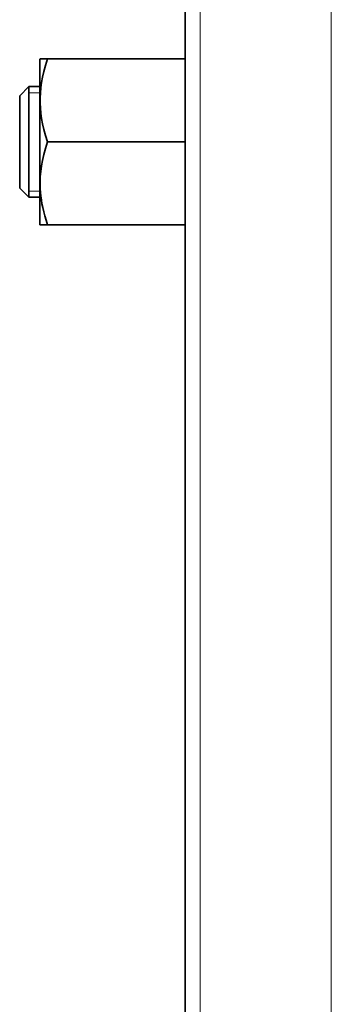
# Model space of a CAD drawing. Extents: x 0 to 420, y 0 to 297.
# Drawn here: x 136 to 138, y 107 to 113 of the extents above; entities that cross this region are included whole.
import ezdxf

# ---------------------------------------------------------------- set-up
doc = ezdxf.new("R2010")
doc.units = 0

msp = doc.modelspace()

# ---------------------------------------------------------------- linework, layer by layer
at = {"color": 7, "lineweight": 35}
msp.add_line((137.3701, 129.5484), (137.3701, 77.1084), dxfattribs=at)
at = {"color": 7, "lineweight": 13}
for p, q in [((137.4501, 129.5484), (137.4501, 77.1084)), ((138.1622, 129.5001), (138.1622, 77.0601))]:
    msp.add_line(p, q, dxfattribs=at)
at = {"color": 7, "lineweight": 35, "ltscale": 3.24586e-05}
msp.add_line((136.5822, 112.6039), (136.5828, 112.6051), dxfattribs=at)
at = {"color": 7, "lineweight": 35, "ltscale": 0.016602}
msp.add_line((136.5822, 112.6039), (136.5822, 111.9398), dxfattribs=at)
at = {"color": 7, "lineweight": 35, "ltscale": 0.001005}
for p, q in [((136.5828, 112.6051), (136.623, 112.6051)), ((136.5828, 111.7051), (136.623, 111.7051))]:
    msp.add_line(p, q, dxfattribs=at)
at = {"color": 7, "lineweight": 35, "ltscale": 0.010626}
for p, q in [((137.0481, 112.6051), (136.623, 112.6051)), ((137.0481, 112.1551), (136.623, 112.1551)), ((137.0481, 111.7051), (136.623, 111.7051))]:
    msp.add_line(p, q, dxfattribs=at)
at = {"color": 7, "lineweight": 35, "ltscale": 0.00805}
for p, q in [((137.0481, 112.6051), (137.3701, 112.6051)), ((137.0481, 112.1551), (137.3701, 112.1551)), ((137.0481, 111.7051), (137.3701, 111.7051))]:
    msp.add_line(p, q, dxfattribs=at)
at = {"color": 7, "lineweight": 35, "ltscale": 0.001768}
for p, q in [((136.4722, 112.4051), (136.5222, 112.4551)), ((136.4722, 111.9051), (136.5222, 111.8551))]:
    msp.add_line(p, q, dxfattribs=at)
at = {"color": 7, "lineweight": 35, "ltscale": 0.0075}
for p, q in [((136.5222, 112.4551), (136.5222, 112.1551)), ((136.5222, 112.1551), (136.5222, 111.8551))]:
    msp.add_line(p, q, dxfattribs=at)
at = {"color": 7, "lineweight": 35, "ltscale": 0.0015}
for p, q in [((136.5822, 112.4551), (136.5222, 112.4551)), ((136.5822, 111.8551), (136.5222, 111.8551))]:
    msp.add_line(p, q, dxfattribs=at)
at = {"color": 7, "lineweight": 35, "ltscale": 0.00625}
for p, q in [((136.4722, 112.4051), (136.4722, 112.1551)), ((136.4722, 112.1551), (136.4722, 111.9051))]:
    msp.add_line(p, q, dxfattribs=at)
at = {"color": 7, "lineweight": 13, "ltscale": 0.0015}
for p, q in [((136.5222, 112.4212), (136.5822, 112.4212)), ((136.5222, 111.8889), (136.5822, 111.8889))]:
    msp.add_line(p, q, dxfattribs=at)
at = {"color": 7, "lineweight": 35, "ltscale": 0.005842}
msp.add_line((136.5822, 111.9398), (136.5822, 111.7062), dxfattribs=at)
at = {"color": 7, "lineweight": 35, "ltscale": 3.22928e-05}
msp.add_line((136.5822, 111.7062), (136.5828, 111.7051), dxfattribs=at)
at = {"color": 7, "lineweight": 35}
for points in [[(136.623, 112.1551), (136.6121, 112.1899), (136.6033, 112.2225), (136.5962, 112.2533), (136.5908, 112.2827), (136.5869, 112.3112), (136.5843, 112.339), (136.583, 112.3664), (136.583, 112.3937), (136.5843, 112.4211), (136.5869, 112.4489), (136.5908, 112.4774), (136.5962, 112.5068), (136.6033, 112.5377), (136.6121, 112.5702), (136.623, 112.6051)], [(136.5829, 111.9393), (136.584, 111.9672), (136.5865, 111.9956), (136.5904, 112.0247), (136.5958, 112.0547), (136.6029, 112.0862), (136.6119, 112.1195), (136.623, 112.1551)], [(136.5829, 111.9393), (136.5829, 111.9198), (136.5836, 111.9004), (136.5849, 111.8807), (136.5869, 111.8609), (136.5896, 111.8407), (136.593, 111.82), (136.5972, 111.7988), (136.6022, 111.7768), (136.6081, 111.754), (136.615, 111.7301), (136.623, 111.7051)]]:
    msp.add_lwpolyline(points, dxfattribs=at)

doc.saveas('drawing.dxf')
